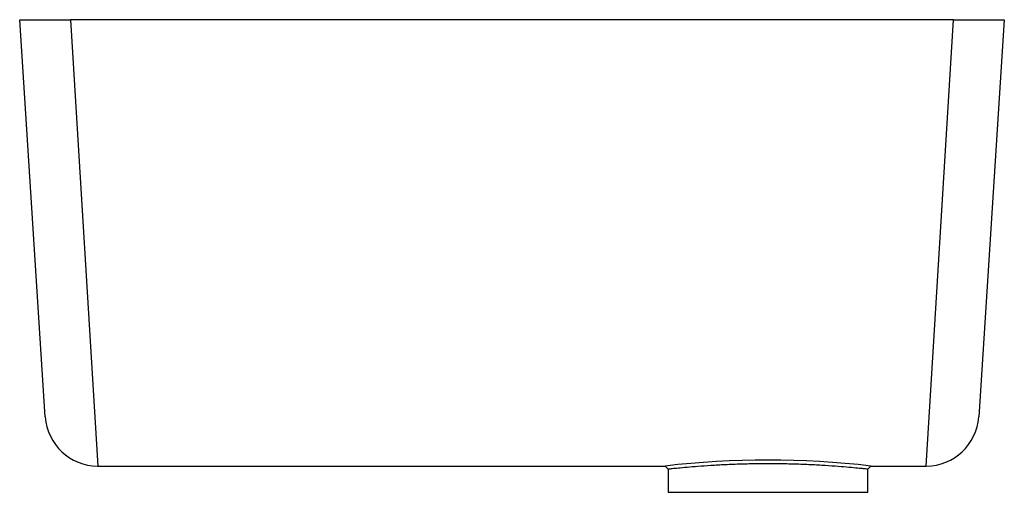
# Paper-space layout '_Rechts' of a CAD drawing. Units: millimetres. Extents: x -285 to 90, y -180 to 0.
import ezdxf

# ---------------------------------------------------------------- set-up
doc = ezdxf.new("R2010")
doc.units = ezdxf.units.MM

psp = doc.layouts.new('_Rechts')

# ---------------------------------------------------------------- linework, layer by layer
at = {"color": 7, "linetype": 'Continuous', "lineweight": 25}
for p, q in [((-275.27, -151.29), (-285.03, 0)), ((70.63, 0), (-265.63, 0)), ((90.03, 0), (80.27, -151.29)), ((-255.31, -170), (-39.2, -170)), ((-39.21, -170.01), (-38, -171.21)), ((-38, -171.21), (-38, -180)), ((38, -171.21), (39.21, -170)), ((38, -180), (38, -171.21)), ((39.21, -170), (60.31, -170)), ((-38, -180), (38, -180))]:
    psp.add_line(p, q, dxfattribs=at)
at = {"color": 60, "linetype": 'Continuous', "lineweight": 25}
for p, q in [((-265.63, 0), (-255.31, -170)), ((60.31, -170), (70.63, 0))]:
    psp.add_line(p, q, dxfattribs=at)
at = {"color": 7, "linetype": 'Continuous', "lineweight": 25}
for centre, radius, start, end in [((-255.31, -150), 20, 183.6914, 269.9423), ((60.31, -150), 20, 270.0429, 356.3086), ((0, -503.31), 335.61, 83.2901, 96.707)]:
    psp.add_arc(centre, radius, start, end, dxfattribs=at)
for points, knots in [([(-285.03, 0), (-285.03, 0), (-284.93, 0), (-284.51, 0), (-284.2, 0), (-283.57, 0), (-283.33, 0), (-282.79, 0), (-282.5, 0), (-281.53, 0), (-280.79, 0), (-279.49, 0), (-279.03, 0), (-278.06, 0), (-277.56, 0), (-275.98, 0), (-274.84, 0), (-273.3, 0), (-272.98, 0), (-272.35, 0), (-272.03, 0), (-271.06, 0), (-270.41, 0), (-269.07, 0), (-268.4, 0), (-267.02, 0), (-266.32, 0), (-265.63, 0)], [0, 0, 0, 0, 0.125, 0.125, 0.25, 0.25, 0.3125, 0.3125, 0.375, 0.375, 0.5, 0.5, 0.5625, 0.5625, 0.625, 0.625, 0.75, 0.75, 0.78125, 0.78125, 0.8125, 0.8125, 0.875, 0.875, 0.9375, 0.9375, 1, 1, 1, 1]), ([(70.63, 0), (72.02, 0), (73.38, 0), (75.37, 0), (76.04, 0), (77.34, 0), (77.97, 0), (79.19, 0), (79.78, 0), (80.64, 0), (80.92, 0), (81.48, 0), (81.75, 0), (83.08, 0), (84.04, 0), (85.33, 0), (85.74, 0), (86.49, 0), (86.84, 0), (87.81, 0), (88.34, 0), (88.98, 0), (89.17, 0), (89.48, 0), (89.61, 0), (89.93, 0), (90.03, 0), (90.03, 0)], [0, 0, 0, 0, 0.125, 0.125, 0.1875, 0.1875, 0.25, 0.25, 0.3125, 0.3125, 0.34375, 0.34375, 0.375, 0.375, 0.5, 0.5, 0.5625, 0.5625, 0.625, 0.625, 0.75, 0.75, 0.8125, 0.8125, 0.875, 0.875, 1, 1, 1, 1]), ([(38, -171.21), (37.93, -171.21), (37.77, -171.19), (36.5, -171.05), (34.29, -170.83), (31.02, -170.52), (26.84, -170.17), (21.93, -169.82), (16.34, -169.51), (10.34, -169.27), (3.99, -169.14), (-2.4, -169.12), (-8.77, -169.23), (-14.82, -169.44), (-20.51, -169.73), (-25.59, -170.08), (-29.99, -170.43), (-33.52, -170.76), (-36.11, -171.01), (-37.72, -171.18), (-37.9, -171.2), (-37.98, -171.21)], [0, 0, 0, 0, 0.0453909, 0.0917487, 0.1443765, 0.1985179, 0.2513757, 0.3057556, 0.3587865, 0.4133644, 0.466222, 0.5206282, 0.5732251, 0.6273443, 0.6800121, 0.7341908, 0.7871459, 0.8416328, 0.8946363, 0.9491908, 1, 1, 1, 1])]:
    psp.add_open_spline(points, degree=3, knots=knots, dxfattribs=at)

doc.saveas('drawing.dxf')
